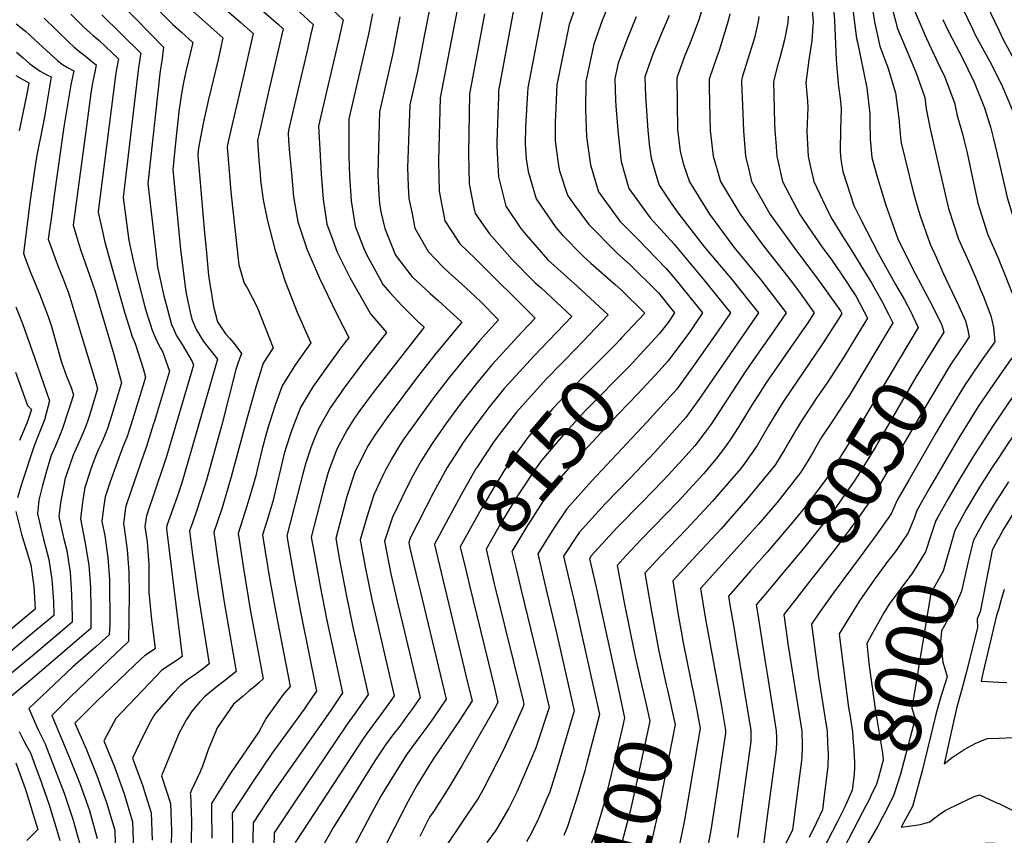
# Model space of a CAD drawing. Units: inches. Extents: x 2498347 to 2503506, y 1480834 to 1486157.
# Drawn here: x 2499504 to 2500003, y 1483136 to 1483549 of the extents above; entities that cross this region are included whole.
import ezdxf
from ezdxf.enums import TextEntityAlignment as Align

# ---------------------------------------------------------------- set-up
doc = ezdxf.new("R2010")
doc.units = ezdxf.units.IN
doc.header["$MEASUREMENT"] = 0
doc.layers.add('tile_2729_31_contour_10ft', color=65, linetype='Continuous')
doc.styles.add('Arial', font='arial.ttf')

msp = doc.modelspace()

# ---------------------------------------------------------------- linework, layer by layer
at = {"layer": 'tile_2729_31_contour_10ft'}
for points, elevation in [([(2499969.07, 1483775.37), (2499972.03, 1483725.57), (2499972.43, 1483718.04), (2499973.34, 1483700.8), (2499973.65, 1483694.76), (2499972.85, 1483685.62), (2499972, 1483670.46), (2499973.7, 1483662.01), (2499975.84, 1483646.06), (2499975.5, 1483643.05), (2499974.54, 1483623.24), (2499975.29, 1483603.2), (2499978.7, 1483591.1), (2499982.39, 1483581.26), (2499983.46, 1483578.69), (2500000, 1483544.01)], 7990), ([(2499949.57, 1483774.79), (2499952.78, 1483704.49), (2499952.15, 1483695.79), (2499951.55, 1483689.02), (2499950.52, 1483680.46), (2499950.07, 1483673.65), (2499950.37, 1483665.46), (2499953.53, 1483652.5), (2499956.32, 1483644.3), (2499959.79, 1483629.71), (2499959.65, 1483625.15), (2499961.45, 1483613.75), (2499961.81, 1483604.93), (2499965.67, 1483592.77), (2499970.5, 1483580.48), (2499973.91, 1483572.21), (2499980.24, 1483558.38), (2499981.92, 1483554.83), (2499986.73, 1483544.71), (2499988.16, 1483541.71), (2499995.38, 1483528.43), (2500000, 1483519.2)], 8000), ([(2499756.72, 1483567.24), (2499746.81, 1483513.28), (2499746.65, 1483510.41), (2499745.89, 1483487.55), (2499745.8, 1483484.88), (2499746.68, 1483469.68), (2499750.39, 1483454.88), (2499758.09, 1483443.58), (2499760.6, 1483440.56), (2499771.79, 1483427.61), (2499786.6, 1483414.27), (2499802.3, 1483399.84), (2499786.4, 1483383.13), (2499770.88, 1483367.27), (2499755.84, 1483350.48), (2499748.2, 1483340.7), (2499744.52, 1483335.73), (2499735.79, 1483322.54), (2499735.5, 1483322.04)], 8170), ([(2499598.47, 1483563.34), (2499616.2, 1483547.85), (2499622.44, 1483542.39), (2499617.19, 1483519.43), (2499612.15, 1483497.69), (2499609.75, 1483486.75), (2499609.34, 1483484.78), (2499610.12, 1483474.64), (2499611.27, 1483462.2), (2499615.25, 1483425.08), (2499618, 1483415.9), (2499619.52, 1483413.4), (2499624.52, 1483403.72), (2499632.65, 1483383.08), (2499627.52, 1483375.26), (2499624.06, 1483363.88), (2499619.64, 1483348.35), (2499611.43, 1483317.77), (2499606.76, 1483302.11), (2499604.45, 1483295.06), (2499602.57, 1483289.73), (2499604.77, 1483274.22), (2499607.85, 1483254.29), (2499613.87, 1483219.15), (2499608.68, 1483214.85), (2499604.45, 1483211.62), (2499597.91, 1483206.36), (2499595.45, 1483203.81), (2499591.55, 1483199.18), (2499588.8, 1483194.75), (2499585.09, 1483188.03), (2499576.01, 1483166.24), (2499580.62, 1483152.21), (2499581.16, 1483138.41), (2499580.74, 1483124.16)], 8260), ([(2499653.75, 1483562.86), (2499668.12, 1483549.23), (2499665.88, 1483539.39), (2499665.07, 1483535.86), (2499656.43, 1483499.13), (2499656.07, 1483497.58), (2499655.59, 1483495.46), (2499656.18, 1483483.77), (2499656.87, 1483471.14), (2499657.91, 1483458.48), (2499659.78, 1483445.76), (2499662.11, 1483439.45), (2499665.09, 1483431.52), (2499671.45, 1483418.69), (2499681.84, 1483400.36), (2499689.96, 1483390.89), (2499677.87, 1483375.24), (2499675.47, 1483372.15), (2499668.51, 1483362.88), (2499666.99, 1483360.66), (2499661.68, 1483352.82), (2499657.62, 1483345.84), (2499655.51, 1483341.99), (2499653.28, 1483336.48), (2499651.54, 1483331.91), (2499649.22, 1483324.86), (2499647.67, 1483319.19), (2499639.6, 1483287.79), (2499640.55, 1483281.99), (2499643.48, 1483265.48), (2499646.61, 1483248.53), (2499654.55, 1483209.17), (2499652.58, 1483206.2), (2499648.25, 1483200), (2499632, 1483177.57), (2499621.76, 1483162.56), (2499619.58, 1483159.23), (2499611.93, 1483147.36), (2499612.05, 1483139.95), (2499611.98, 1483131.5)], 8230), ([(2499727.35, 1483562.18), (2499724.82, 1483549.07), (2499717.26, 1483509.71), (2499716.41, 1483478.05), (2499716.54, 1483469.58), (2499716.69, 1483462.41), (2499719.51, 1483447.39), (2499725.96, 1483437.56), (2499727.21, 1483435.81), (2499735.06, 1483428.1), (2499765.3, 1483398.14), (2499758.55, 1483390.99), (2499743.35, 1483374.49), (2499735.57, 1483364.98), (2499727.9, 1483355.24), (2499720.42, 1483345.14), (2499713.17, 1483334.69), (2499707.65, 1483325.9), (2499705.36, 1483321.94), (2499702.51, 1483316.72), (2499697.7, 1483307.14), (2499693.05, 1483297.38), (2499688.98, 1483285.19), (2499692.23, 1483268.64), (2499695.66, 1483253.9), (2499699.12, 1483239.18), (2499707.06, 1483205.91), (2499703.32, 1483200.59), (2499700.37, 1483196.43), (2499696.76, 1483191.48), (2499693.2, 1483186.99), (2499689.54, 1483181.97), (2499687.46, 1483178.95), (2499684.1, 1483173.77), (2499663.14, 1483140.27), (2499656.05, 1483127.67)], 8190), ([(2499555.48, 1483557.57), (2499577.05, 1483535.48), (2499576.45, 1483529.72), (2499575.99, 1483526.43), (2499575.47, 1483523.34), (2499569.2, 1483466.42), (2499573.71, 1483427.11), (2499574.09, 1483424.01), (2499577.33, 1483409.42), (2499579.05, 1483402.54), (2499580.27, 1483397.96), (2499581.23, 1483394.83), (2499582.29, 1483392.37), (2499583.57, 1483389.55), (2499586.48, 1483384.76), (2499591.59, 1483376.14), (2499592.32, 1483374.3), (2499578.53, 1483328.05), (2499577.27, 1483323.97), (2499568.48, 1483297.93), (2499567.7, 1483292.61), (2499568.79, 1483284.69), (2499569.66, 1483273.55), (2499569.71, 1483263.19), (2499569.64, 1483259.26), (2499570.89, 1483246.95), (2499572.95, 1483230.56), (2499567.43, 1483227.09), (2499565.99, 1483225.71), (2499543.38, 1483204.01), (2499532.35, 1483193.18), (2499532.21, 1483192.94), (2499537.95, 1483179.98), (2499543.32, 1483166.5), (2499548.17, 1483152.78), (2499552.37, 1483138.74), (2499552.8, 1483124.89)], 8290), ([(2499585.93, 1483559.03), (2499607.21, 1483540.1), (2499604.75, 1483529.19), (2499599.73, 1483508.29), (2499597.32, 1483497.53), (2499595.11, 1483486.21), (2499594.67, 1483483.07), (2499594.41, 1483480.6), (2499597.88, 1483441.33), (2499598.62, 1483433.14), (2499599.95, 1483419.66), (2499602.44, 1483404.07), (2499604.47, 1483396.32), (2499608.55, 1483390.23), (2499610.52, 1483388.01), (2499612.84, 1483385.32), (2499616.66, 1483380.3), (2499615.79, 1483378.08), (2499614.51, 1483374.67), (2499613.69, 1483372.08), (2499606.71, 1483344.11), (2499598.64, 1483315.61), (2499594.19, 1483301.41), (2499591.76, 1483294.43), (2499590.22, 1483290.38), (2499591.8, 1483278.25), (2499594.7, 1483258.03), (2499600.23, 1483222.96), (2499597.49, 1483220.73), (2499593.53, 1483217.81), (2499589.47, 1483214.98), (2499585.62, 1483211.97), (2499581.88, 1483207.91), (2499572.57, 1483197.26), (2499570.57, 1483193.76), (2499566.57, 1483186.15), (2499561.41, 1483175.14), (2499566.49, 1483161.51), (2499570.86, 1483147.56), (2499571.28, 1483133.7)], 8270), ([(2499622.91, 1483557.71), (2499635.27, 1483546.82), (2499637.67, 1483544.67), (2499630.16, 1483512.14), (2499627.21, 1483499.34), (2499625.2, 1483490.36), (2499624.76, 1483488.34), (2499625.45, 1483478.18), (2499626.02, 1483471.06), (2499626.28, 1483468.05), (2499626.6, 1483465.51), (2499627.63, 1483458.04), (2499629.51, 1483448.08), (2499633.68, 1483432.33), (2499638.72, 1483416.65), (2499644.75, 1483401.1), (2499650, 1483389.41), (2499651.75, 1483385.68), (2499643.68, 1483374.22), (2499637.1, 1483363.87), (2499633.78, 1483354.47), (2499630.56, 1483344.5), (2499629.32, 1483340.07), (2499627.05, 1483331.86), (2499624.37, 1483320.59), (2499623.79, 1483318.21), (2499621.84, 1483311.34), (2499619.33, 1483302.82), (2499614.91, 1483289.08), (2499617.79, 1483270.27), (2499621.02, 1483250.59), (2499627.51, 1483215.35), (2499625.42, 1483213.42), (2499622.65, 1483210.96), (2499620.68, 1483209.47), (2499617.39, 1483206.68), (2499612.5, 1483202.51), (2499604.34, 1483190.62), (2499601.69, 1483184.28), (2499599.74, 1483179.43), (2499596.82, 1483171.16), (2499595.63, 1483168.34), (2499591.32, 1483158.91), (2499590.61, 1483157.34), (2499590.72, 1483157.02), (2499591.27, 1483143.31), (2499591.3, 1483141.13), (2499590.93, 1483129.15)], 8250), ([(2499712.57, 1483558.89), (2499709.11, 1483540.98), (2499705.51, 1483522.47), (2499704.84, 1483519.5), (2499701.84, 1483506.15), (2499700.69, 1483474.35), (2499700.99, 1483465.03), (2499701.38, 1483458.74), (2499702.79, 1483451.75), (2499704.41, 1483443.73), (2499709.69, 1483434.19), (2499711.18, 1483431.92), (2499718.47, 1483424.16), (2499721.72, 1483421.03), (2499728.05, 1483415.54), (2499737.48, 1483406.67), (2499746.79, 1483397.28), (2499737.03, 1483386.65), (2499729.2, 1483377.23), (2499721.3, 1483367.43), (2499713.26, 1483357.02), (2499707.2, 1483348.72), (2499698.85, 1483336.92), (2499696.95, 1483334.15), (2499693.18, 1483327.81), (2499689.71, 1483321.42), (2499688.18, 1483318.45), (2499683.57, 1483308.64), (2499680.03, 1483297.28), (2499676.63, 1483285.84), (2499679.24, 1483272.1), (2499682.52, 1483255.59), (2499693.93, 1483206.72), (2499692.5, 1483204.7), (2499687.15, 1483197.26), (2499683.25, 1483192.13), (2499678.74, 1483185.76), (2499643.76, 1483132.52)], 8200), ([(2499769.71, 1483556.96), (2499761.5, 1483514.84), (2499761.07, 1483506.68), (2499760.47, 1483494.89), (2499760.21, 1483486.42), (2499760.74, 1483478.85), (2499761.68, 1483472.43), (2499765.76, 1483458.61), (2499766.15, 1483458.03), (2499775.72, 1483444.07), (2499778.89, 1483440.34), (2499789.64, 1483429.56), (2499793.54, 1483426.06), (2499805.79, 1483415.15), (2499808.63, 1483412.56), (2499820.8, 1483400.69), (2499808.91, 1483387.93)], 8160), ([(2499786.71, 1483558.89), (2499782.44, 1483546.88), (2499776.2, 1483516.41), (2499775.36, 1483497.28), (2499775.37, 1483488.03), (2499776.9, 1483476.44), (2499777.64, 1483472.74), (2499781.65, 1483460.45), (2499784.73, 1483456.05), (2499792.4, 1483445.55), (2499806.81, 1483431.06), (2499813.24, 1483425.27), (2499827.8, 1483410.87), (2499835.87, 1483400.87), (2499832.61, 1483395.96), (2499828.12, 1483390.16), (2499818.44, 1483379.74)], 8150), ([(2499905.08, 1483559.85), (2499906.01, 1483548.33), (2499905.32, 1483538.55), (2499903.86, 1483528.91), (2499902.33, 1483517.41), (2499903.16, 1483508.06), (2499903.31, 1483504.92), (2499902.84, 1483492.63), (2499903.58, 1483479.99), (2499904.68, 1483474.56), (2499906.39, 1483467.28), (2499913.81, 1483451.7), (2499915.48, 1483448.52), (2499920.92, 1483439.66), (2499924.86, 1483433.61), (2499935.63, 1483416.01), (2499940.75, 1483406.65), (2499944.15, 1483400.14), (2499946.4, 1483395.72), (2499924.45, 1483359.1), (2499922.32, 1483355.83), (2499917.02, 1483347.71), (2499909.81, 1483336.9), (2499905.66, 1483329.69), (2499903.15, 1483325.53), (2499899.77, 1483320.14), (2499892.63, 1483310.78), (2499887.62, 1483304.64), (2499878.34, 1483293.8), (2499849.09, 1483261.15), (2499851.58, 1483245.62), (2499859.42, 1483202.51), (2499861.69, 1483189.38), (2499861.67, 1483187.81), (2499856.77, 1483155.17), (2499854.28, 1483138.68), (2499851.28, 1483122.33)], 8070), ([(2499915.97, 1483559.56), (2499916.8, 1483548.86), (2499917.79, 1483528.93), (2499918.64, 1483516.81), (2499919.92, 1483508.07), (2499920.32, 1483504.13), (2499919.91, 1483493.77), (2499919.7, 1483482.69), (2499920.1, 1483478.5), (2499921.15, 1483472.43), (2499924.95, 1483460.41), (2499926.72, 1483455.16), (2499930.25, 1483448.02), (2499939.21, 1483430.67), (2499947.8, 1483415.25), (2499952.28, 1483407.43), (2499955.46, 1483401.29)], 8060), ([(2499935.35, 1483559.05), (2499937.16, 1483548.32), (2499939.88, 1483535.9), (2499943.88, 1483525.05), (2499947.76, 1483512.33), (2499949.44, 1483499.22), (2499950.33, 1483489.65), (2499950.65, 1483486.89), (2499956.72, 1483462.11), (2499958.48, 1483455.46), (2499960.24, 1483449.96), (2499965.39, 1483435.53), (2499968.45, 1483428.63), (2499971.76, 1483421.27), (2499979.73, 1483404.49), (2499983.16, 1483396.82), (2499984.29, 1483392.95), (2499985.11, 1483388.59), (2499982.46, 1483384.75)], 8040), ([(2499945.06, 1483558.79), (2499947.93, 1483548.03), (2499948.58, 1483545.18), (2499952.58, 1483535.65), (2499958.02, 1483522.67), (2499962.55, 1483509.84), (2499963.34, 1483504.09), (2499965.27, 1483494.05), (2499970.71, 1483470.46), (2499974.65, 1483453.66), (2499979.66, 1483438.2), (2499983.97, 1483428.51), (2499988.29, 1483418.83), (2499991.02, 1483412.21), (2499992.25, 1483409.08), (2499996.03, 1483399.28), (2499996.59, 1483397.12), (2499997.35, 1483393.43), (2499997.78, 1483389.8), (2499998.02, 1483386.21), (2499991.93, 1483377.6), (2499987.31, 1483370.81), (2499985.9, 1483368.73)], 8030), ([(2499530.13, 1483552.2), (2499536.6, 1483545.69), (2499539.93, 1483542.71), (2499541.52, 1483541.39), (2499544.28, 1483538.99), (2499554.34, 1483529.42), (2499553.58, 1483525.91), (2499553.16, 1483523.23), (2499552.83, 1483521.14), (2499548.37, 1483486.58), (2499543.99, 1483452.24), (2499544.04, 1483451.83), (2499546.47, 1483440.44), (2499547.22, 1483437.29), (2499549.5, 1483428.75), (2499557.47, 1483400.69), (2499560.36, 1483391.47), (2499561.08, 1483389.23), (2499562.72, 1483385.3), (2499564.09, 1483381.06), (2499565.44, 1483376.84), (2499566.73, 1483372.63), (2499567.98, 1483368.31), (2499567.24, 1483365.83), (2499562.09, 1483348.77), (2499560.55, 1483343.87), (2499558.57, 1483337.68), (2499557.09, 1483334.07), (2499555.09, 1483329.16), (2499550.13, 1483315.24), (2499547.5, 1483307.67), (2499546.69, 1483302.08), (2499545.9, 1483295.15), (2499547.33, 1483287.97), (2499548.99, 1483276.89), (2499549.7, 1483265.69), (2499549.86, 1483242.78), (2499549.64, 1483237.66), (2499542.83, 1483231.66), (2499539.07, 1483228.4), (2499531.14, 1483221.43), (2499515.49, 1483206.67), (2499508.93, 1483200.45), (2499510.62, 1483196.44), (2499513.71, 1483189.59), (2499515.96, 1483184.82), (2499516.98, 1483182.87), (2499521.97, 1483170.22), (2499526.74, 1483157.42), (2499530.51, 1483146.31), (2499531.11, 1483144.35), (2499535.02, 1483130.46)], 8310), ([(2499545.81, 1483551.84), (2499565.69, 1483532.45), (2499565.35, 1483530.83), (2499564.91, 1483528.15), (2499564.48, 1483525.03), (2499556.59, 1483459.33), (2499559.47, 1483437.54), (2499561.74, 1483427.28), (2499562.75, 1483422.92), (2499567.71, 1483403.9), (2499568.97, 1483399.31), (2499570.45, 1483394.7), (2499571.3, 1483392.07), (2499573.6, 1483386.78), (2499575.57, 1483382.96), (2499576.7, 1483380.86), (2499578.3, 1483376.46), (2499580.15, 1483371.3), (2499573.51, 1483349.28), (2499572.67, 1483346.49), (2499571.92, 1483344.07), (2499568.49, 1483333.08), (2499567.06, 1483329.37), (2499560.6, 1483310.38), (2499558.02, 1483302.79), (2499557.74, 1483300.8), (2499556.8, 1483293.88), (2499557.21, 1483291.86), (2499558.76, 1483280.74), (2499559.53, 1483269.56), (2499559.76, 1483258.16), (2499559.31, 1483234.37), (2499549.55, 1483224.96), (2499529.96, 1483206.23), (2499520.54, 1483196.75), (2499529.55, 1483175.44), (2499534.7, 1483162.39), (2499539.57, 1483148.67), (2499542.19, 1483139.41), (2499543.56, 1483134.54)], 8300), ([(2499573.47, 1483555.1), (2499581.78, 1483546.92), (2499586.01, 1483543.12), (2499591.98, 1483537.82), (2499590.97, 1483533.53), (2499588.32, 1483523.1), (2499587.2, 1483517.56), (2499586.21, 1483511.87), (2499584.87, 1483502.77), (2499583.53, 1483490.1), (2499581.81, 1483473.51), (2499585.75, 1483432.89), (2499588.01, 1483414.23), (2499588.54, 1483410.63), (2499590.65, 1483401.15), (2499591.48, 1483397.68), (2499593.69, 1483392.37), (2499597.35, 1483386.34), (2499600.61, 1483382.31), (2499604.49, 1483377.3), (2499590.98, 1483330.42), (2499586.37, 1483314.72), (2499584.05, 1483307.67), (2499581.85, 1483301.54), (2499578.86, 1483293.12), (2499578.6, 1483291.34), (2499578.97, 1483288.7), (2499586.59, 1483226.76), (2499584.59, 1483225.25), (2499580.6, 1483222.69), (2499576.31, 1483219.71), (2499573.42, 1483216.76), (2499563.11, 1483206.01), (2499552.95, 1483195.27), (2499546.81, 1483184.04), (2499552.25, 1483170.76), (2499557.19, 1483157.08), (2499561.37, 1483143.03), (2499561.82, 1483129.19)], 8280), ([(2499644.22, 1483554.89), (2499652.9, 1483546.95), (2499651.58, 1483541.24), (2499649.81, 1483533.58), (2499645.3, 1483514.37), (2499640.64, 1483493.97), (2499640.17, 1483491.9), (2499640.42, 1483488.18), (2499640.89, 1483481.74), (2499641.83, 1483471.64), (2499642.99, 1483459.63), (2499645.16, 1483446.88), (2499645.98, 1483444.42), (2499649.87, 1483432.69), (2499654.56, 1483421.89), (2499656.17, 1483418.38), (2499664.72, 1483400.55), (2499670.86, 1483388.29), (2499666.83, 1483383.04), (2499659.73, 1483373.22), (2499652.79, 1483363.39), (2499649.66, 1483358.3), (2499646.39, 1483352.83), (2499642.84, 1483343.7), (2499641.77, 1483340.54), (2499639.05, 1483332.25), (2499638.08, 1483328.8), (2499635.66, 1483318.8), (2499635.18, 1483316.77), (2499632.39, 1483305.18), (2499629.78, 1483296.36), (2499627.26, 1483288.43), (2499627.62, 1483286.07), (2499630.84, 1483266.37), (2499633.78, 1483249.89), (2499641.15, 1483211.55), (2499637.65, 1483207.47), (2499629.06, 1483195.49), (2499625.32, 1483188.58), (2499611.03, 1483167.56), (2499605.27, 1483158.56), (2499601.32, 1483152.3), (2499601.47, 1483148.53), (2499601.57, 1483134.59)], 8240), ([(2499683, 1483552.31), (2499680.96, 1483542.01), (2499671.01, 1483499.03), (2499670.98, 1483480.18), (2499671.25, 1483470.03), (2499672.08, 1483457.53), (2499674.23, 1483444.65), (2499678.17, 1483434.3), (2499679.81, 1483430.39), (2499686.24, 1483418.71), (2499688.21, 1483415.17), (2499691.76, 1483411.2), (2499697.79, 1483404.56), (2499705.94, 1483396.36), (2499709.07, 1483393.49), (2499683.22, 1483360.47), (2499676.46, 1483351.39), (2499673.72, 1483347.29), (2499670.16, 1483341.6), (2499665.56, 1483333.11), (2499664.62, 1483331.17), (2499660.95, 1483321.52), (2499660.24, 1483319.35), (2499657.73, 1483310.07), (2499651.94, 1483287.14), (2499653.34, 1483279.16), (2499656.42, 1483262.37), (2499659.62, 1483245.74), (2499667.67, 1483208.36), (2499661.58, 1483199.16), (2499632.48, 1483157.56), (2499622.54, 1483142.41), (2499621.92, 1483117.02)], 8220), ([(2499739.59, 1483552.35), (2499736.88, 1483537.69), (2499732.11, 1483511.71), (2499731.52, 1483481.72), (2499731.87, 1483466.09), (2499734.29, 1483453.97), (2499734.9, 1483451.12), (2499742.2, 1483440.89), (2499753.71, 1483427.91), (2499765.34, 1483416.06), (2499768.26, 1483413.43), (2499783.8, 1483398.99), (2499768.55, 1483382.86), (2499764.78, 1483379.01), (2499753.43, 1483366.74), (2499749.61, 1483362.48), (2499741.86, 1483352.89), (2499740.33, 1483350.91), (2499734.33, 1483342.88), (2499728.87, 1483335.21), (2499724.38, 1483328.16), (2499720.78, 1483322.45), (2499713.76, 1483309.72), (2499702.05, 1483286.69), (2499701.32, 1483284.54), (2499701.9, 1483281.62), (2499703.88, 1483273.21), (2499705.89, 1483264.71), (2499707.03, 1483260.01), (2499720.18, 1483205.09), (2499717.09, 1483200.45), (2499713.78, 1483195.6), (2499710.36, 1483190.99), (2499706.87, 1483186.14), (2499700.05, 1483176.68), (2499689.52, 1483159.86), (2499687.12, 1483155.98), (2499681.94, 1483146.32), (2499678.72, 1483140.27), (2499670.47, 1483124.66)], 8180), ([(2499833.13, 1483551.52), (2499829.57, 1483543.12), (2499824.93, 1483531.78), (2499820.8, 1483520.42), (2499821.22, 1483510.56), (2499822.29, 1483493.12), (2499823.23, 1483484.94), (2499823.98, 1483479.19), (2499827.4, 1483467.56), (2499828.07, 1483465.53), (2499833.72, 1483457.13), (2499838.21, 1483450.56), (2499851.07, 1483434.13), (2499865.05, 1483417.49), (2499873.57, 1483406.88), (2499878.32, 1483400.84), (2499849.73, 1483359.05), (2499848.24, 1483356.99), (2499841.54, 1483347.82), (2499825.85, 1483330.18), (2499813.41, 1483317), (2499800.8, 1483304.06), (2499787.58, 1483289.47), (2499779.72, 1483277.46), (2499783.74, 1483260.38), (2499784.73, 1483256.21), (2499787.39, 1483244.3), (2499797.83, 1483197.38), (2499791.47, 1483172.77), (2499790.39, 1483168.81), (2499786.23, 1483154.59), (2499781.44, 1483140.06), (2499779.77, 1483135.98)], 8120), ([(2499801.89, 1483555.47), (2499799.29, 1483548.93), (2499794.96, 1483536.97), (2499790.9, 1483517.98), (2499790.86, 1483503.83), (2499791.27, 1483489.93), (2499793.31, 1483475.84), (2499797.29, 1483462.16), (2499808.24, 1483447.29), (2499817.24, 1483438.22), (2499831.65, 1483423.35), (2499836.58, 1483417.5), (2499850.02, 1483400.86), (2499843.91, 1483391.76), (2499840.78, 1483387.27), (2499832.5, 1483376.34), (2499828.05, 1483371.49)], 8140), ([(2499849.46, 1483553.61), (2499847.98, 1483548.76), (2499843.36, 1483536.69), (2499841.16, 1483531.18), (2499837.11, 1483519.82), (2499837.19, 1483506.79), (2499837.36, 1483493.75), (2499838.67, 1483482.54), (2499840.47, 1483475.95), (2499843.36, 1483467.2), (2499853.56, 1483450.76), (2499860.66, 1483441.23), (2499865.96, 1483434.12), (2499879.52, 1483417.48), (2499892.47, 1483400.83), (2499886.21, 1483391.73), (2499879.65, 1483382.63), (2499871.95, 1483371.46), (2499858.5, 1483350.6), (2499854.36, 1483344.45), (2499851.42, 1483340.39), (2499846.09, 1483333.47), (2499841.78, 1483328.61), (2499832.68, 1483318.53), (2499829.81, 1483315.5), (2499819.59, 1483305.1), (2499806.47, 1483291.73), (2499793.72, 1483277.64), (2499792.82, 1483276.26), (2499795.98, 1483262.45), (2499806.95, 1483212.3)], 8110), ([(2499863.89, 1483552.28), (2499862.94, 1483548.79), (2499860.85, 1483541.5), (2499858.4, 1483533.66), (2499857.26, 1483530.59), (2499853.41, 1483519.22), (2499853.45, 1483514.74), (2499853.85, 1483493.14), (2499855.36, 1483480.21), (2499857.74, 1483472.08), (2499859.22, 1483467.37), (2499869.03, 1483450.75), (2499880.22, 1483435.69), (2499894.4, 1483417.47), (2499898.63, 1483411.97), (2499906.62, 1483400.83), (2499903.31, 1483395.78), (2499900.53, 1483391.72), (2499882.07, 1483365.16), (2499878.33, 1483359.35), (2499875.25, 1483354.44), (2499868.42, 1483343.24), (2499863.72, 1483336.05), (2499861.23, 1483332.4), (2499856.85, 1483326.65), (2499850.58, 1483319.32), (2499837.63, 1483305.18), (2499818.89, 1483286.05), (2499811.41, 1483277.87), (2499806.79, 1483272.74), (2499810.33, 1483254.02), (2499815.58, 1483228.31), (2499819.19, 1483212.47)], 8100), ([(2499893.42, 1483551.11), (2499893.27, 1483547.74), (2499891.57, 1483539.06), (2499889.15, 1483529.96), (2499888.02, 1483526.03), (2499886.03, 1483518.02), (2499886.46, 1483496.92), (2499886.59, 1483492.97), (2499887.09, 1483487.28), (2499887.72, 1483480.14), (2499890.57, 1483467.31), (2499899.26, 1483450.68), (2499903.86, 1483443.83), (2499910.65, 1483434.05), (2499915.45, 1483427.54), (2499920.21, 1483420.6), (2499927.9, 1483409.08), (2499933.49, 1483398.1), (2499930.38, 1483392.95), (2499921.74, 1483378.73), (2499913.41, 1483365.86), (2499907.65, 1483357.42), (2499905, 1483353.48), (2499900.43, 1483346.62), (2499897.32, 1483341.4), (2499893.78, 1483335.23), (2499891.77, 1483331.8), (2499886.92, 1483324.06), (2499885.7, 1483322.27), (2499873.06, 1483306.85), (2499859.42, 1483291.46), (2499847.16, 1483278.3), (2499834.99, 1483265.01), (2499837.94, 1483246.79), (2499839.15, 1483239.48), (2499840.23, 1483233.71), (2499845.89, 1483205.47)], 8080), ([(2499926.21, 1483554.55), (2499928.01, 1483539.85), (2499928.45, 1483537.87), (2499933.29, 1483514.77), (2499934.8, 1483501.69), (2499934.76, 1483497.25), (2499934.86, 1483488.85), (2499935.72, 1483479.57), (2499938.08, 1483470.82), (2499942.83, 1483455.3), (2499947.02, 1483443.47), (2499949.01, 1483438.39), (2499956.23, 1483423.59), (2499963.68, 1483409.52), (2499966.57, 1483404.19), (2499971.13, 1483394.52), (2499972.19, 1483391.04)], 8050), ([(2499957.14, 1483554.31), (2499963.22, 1483540.22), (2499969.68, 1483526.52), (2499972.74, 1483520.19), (2499977.68, 1483507.29), (2499979.02, 1483500.8), (2499981.77, 1483490.85), (2499982.56, 1483487.94), (2499983.96, 1483481.93), (2499986.04, 1483472.19), (2499989.51, 1483456.44), (2499994.27, 1483440.92), (2499995.96, 1483436.99), (2500000, 1483427.78)], 8020), ([(2499502.57, 1483547.26), (2499504.86, 1483545.43), (2499507.14, 1483543.57), (2499515.98, 1483535.48), (2499521.68, 1483530.18), (2499523.38, 1483528.72), (2499525.91, 1483526.68), (2499528.74, 1483524.88), (2499531.62, 1483523.35), (2499530.25, 1483516.3), (2499526.57, 1483495.04), (2499521.74, 1483460.26), (2499520.48, 1483451.01), (2499518.77, 1483438.07), (2499522.01, 1483428.77), (2499523.94, 1483423.86), (2499525.62, 1483419.68), (2499529.01, 1483410.95), (2499538.83, 1483378.75), (2499542.95, 1483364.87), (2499543.64, 1483362.31), (2499539.42, 1483348.37), (2499538.92, 1483346.8), (2499537.79, 1483343.47), (2499536.15, 1483339.3), (2499535.1, 1483337.01), (2499533.54, 1483333.65), (2499531.42, 1483328.74), (2499527.99, 1483318.94), (2499527.38, 1483317.01), (2499524.88, 1483304.62), (2499524.11, 1483297.68), (2499526.6, 1483286.2), (2499528.19, 1483280.44), (2499529.07, 1483274.73), (2499529.89, 1483269.37), (2499530.56, 1483258.15), (2499530.91, 1483246.8), (2499530.89, 1483244.17), (2499527.33, 1483241.11), (2499511.79, 1483227.97), (2499496.25, 1483215.11)], 8330), ([(2499516.63, 1483550.11), (2499529.16, 1483537.96), (2499531.69, 1483535.63), (2499534.76, 1483533.07), (2499536.74, 1483531.47), (2499538.5, 1483530.1), (2499540.65, 1483528.39), (2499542.33, 1483526.95), (2499542.79, 1483526.56), (2499542.9, 1483526.46), (2499542.98, 1483526.38), (2499542.8, 1483525.48), (2499541.51, 1483518.92), (2499541.21, 1483517.37), (2499540.37, 1483512.05), (2499537.73, 1483492.77), (2499531.38, 1483445.16), (2499534.21, 1483435.63), (2499535.44, 1483431.81), (2499540.68, 1483417.02), (2499542.6, 1483411.1), (2499551.64, 1483380.83), (2499555.81, 1483365.31), (2499550.75, 1483348.57), (2499548.75, 1483342.24), (2499547.44, 1483338.77), (2499545.73, 1483334.85), (2499544.25, 1483331.72), (2499543.01, 1483328.95), (2499540.83, 1483323.1), (2499539.79, 1483320.03), (2499537.34, 1483312.39), (2499536.87, 1483310.26), (2499536.07, 1483304.98), (2499535, 1483296.41), (2499537.32, 1483284.96), (2499539.25, 1483273.06), (2499540.06, 1483261.89), (2499540.33, 1483250.51), (2499540.27, 1483240.91), (2499527.31, 1483229.71), (2499511.77, 1483216.35), (2499499.36, 1483206.01)], 8320), ([(2499696.84, 1483550.75), (2499693.2, 1483532.27), (2499686.42, 1483502.59), (2499685.88, 1483484.52), (2499685.59, 1483470.86), (2499686.13, 1483460.63), (2499686.47, 1483456.29), (2499687.2, 1483451.98), (2499689.1, 1483443.51), (2499694.64, 1483430.11), (2499702.85, 1483419.19), (2499712.06, 1483410.59), (2499716.17, 1483407.06), (2499728.17, 1483396.1), (2499714.4, 1483379.38), (2499705.7, 1483368.41), (2499690.3, 1483347.84), (2499684.41, 1483339.41), (2499680.8, 1483333.62), (2499678.69, 1483329.74), (2499673.97, 1483320.06), (2499669.95, 1483307.8), (2499664.29, 1483286.49), (2499666.28, 1483275.61), (2499669.45, 1483258.96), (2499672.76, 1483242.47), (2499680.8, 1483207.54), (2499674.11, 1483198.07), (2499670.14, 1483192.48), (2499643.19, 1483152.57), (2499633.15, 1483137.46), (2499632.87, 1483122.63)], 8210), ([(2499816.37, 1483550.79), (2499811.66, 1483539.14), (2499807.29, 1483527.22), (2499805.59, 1483519.55), (2499805.99, 1483508.48), (2499806.2, 1483505.47), (2499807.34, 1483491.49), (2499808.87, 1483477.54), (2499811.09, 1483469.64), (2499812.74, 1483463.85), (2499823.45, 1483448.95), (2499835.47, 1483435.75), (2499850.72, 1483417.49), (2499864.17, 1483400.85), (2499857.91, 1483391.75), (2499845.15, 1483373.47), (2499836.99, 1483362.19), (2499821.82, 1483345.39), (2499793.98, 1483315.74), (2499781.31, 1483301.52), (2499775.13, 1483292.22), (2499769.31, 1483283.12), (2499766.63, 1483278.66), (2499771.27, 1483259.06), (2499776.14, 1483238.76), (2499785.06, 1483199.11), (2499784.11, 1483195.73), (2499776.62, 1483170.67), (2499772.67, 1483158.17), (2499771.39, 1483155.12), (2499767.01, 1483144.72), (2499763.44, 1483137.3), (2499760.84, 1483132.84)], 8130), ([(2499878.63, 1483550.91), (2499878.2, 1483548.38), (2499876.29, 1483540.07), (2499873, 1483529.32), (2499870.36, 1483520.77), (2499869.72, 1483518.62), (2499869.77, 1483517.41), (2499870.23, 1483505.83), (2499870.81, 1483493), (2499871.8, 1483480.17), (2499873.59, 1483472.67), (2499874.92, 1483467.34), (2499884.37, 1483450.71), (2499896.29, 1483434.08), (2499908.77, 1483417.45), (2499918.28, 1483404.24), (2499919.87, 1483401.88), (2499920.58, 1483400.47), (2499919.08, 1483398), (2499910.76, 1483385.04), (2499891.21, 1483356.17), (2499889.26, 1483353.06), (2499883.46, 1483343.5), (2499877.63, 1483333.69), (2499871.37, 1483324.45), (2499869.39, 1483322.03), (2499858.34, 1483309.08), (2499855.02, 1483305.33), (2499842.01, 1483291.34), (2499833.07, 1483282.17), (2499828.92, 1483277.64), (2499820.89, 1483268.87), (2499824.02, 1483250.6), (2499827.97, 1483229.39), (2499831.71, 1483212.37), (2499832.5, 1483208.98)], 8090), ([(2499971.8, 1483549.37), (2499974.33, 1483544.04), (2499978.41, 1483535.84), (2499981.15, 1483530.83), (2499987.59, 1483517.68), (2499992.83, 1483504.74), (2499995.99, 1483494.32), (2499997.39, 1483488.92), (2500000, 1483477.61)], 8010), ([(2500000, 1483544.01), (2500002.21, 1483539.34), (2500008.81, 1483527.1)], 7990), ([(2499502.63, 1483532.9), (2499506.07, 1483529.97), (2499509.35, 1483527.02), (2499512.9, 1483524.41), (2499514.58, 1483523.3), (2499517.95, 1483521.45), (2499520.26, 1483520.32), (2499516.76, 1483500.19), (2499515.66, 1483494.04), (2499513.09, 1483481.51), (2499512.43, 1483477.62), (2499509.66, 1483457.84), (2499506.16, 1483430.98), (2499506.9, 1483428.96), (2499509.62, 1483421.8), (2499514.39, 1483410.45), (2499518.66, 1483398.97), (2499520.41, 1483393.93), (2499523.56, 1483382.43), (2499525.53, 1483375.77), (2499528.03, 1483368.7), (2499530.29, 1483363.06), (2499531.47, 1483359.31), (2499529.78, 1483353.96), (2499528.68, 1483350.51), (2499525.96, 1483342.3), (2499524.46, 1483338.36), (2499522.38, 1483333.45), (2499520.18, 1483328.54), (2499518.06, 1483321.33), (2499515.59, 1483312.73), (2499514.01, 1483305.89), (2499513.21, 1483298.95), (2499516.26, 1483286.08), (2499518.97, 1483275.9), (2499520.52, 1483265.68), (2499521.35, 1483254.53), (2499521.52, 1483247.42), (2499511.81, 1483239.32), (2499470.97, 1483205.31)], 8340), ([(2499502.32, 1483521.02), (2499508.9, 1483517.29), (2499507.81, 1483511.72), (2499504.01, 1483492.95)], 8350), ([(2500000, 1483519.2), (2500001.97, 1483515.26), (2500006.59, 1483504.14), (2500007.35, 1483502.29), (2500008.78, 1483497.29), (2500012.5, 1483483.88), (2500018.51, 1483462.9), (2500023.82, 1483446.43), (2500025.17, 1483443.02), (2500029.33, 1483433.39), (2500038.01, 1483414.84), (2500044.22, 1483400.54), (2500045.37, 1483397.67), (2500046.3, 1483395.16), (2500046.87, 1483391.19), (2500046.93, 1483389.04), (2500046.68, 1483386.22), (2500044.3, 1483383.84), (2500041.48, 1483380.93), (2500031.38, 1483368.76), (2500011.22, 1483343.45), (2500007.05, 1483337.92), (2500004.18, 1483333.84), (2500000, 1483327.55)], 8000), ([(2500000, 1483477.61), (2500002.89, 1483465.13), (2500004.32, 1483459.2), (2500009.08, 1483443.68), (2500015.8, 1483427.03), (2500018.95, 1483419.91), (2500020.68, 1483416.37), (2500022.27, 1483413.08), (2500023.74, 1483410.04), (2500025.47, 1483406.03), (2500027.58, 1483400.93), (2500028.86, 1483397.77), (2500029.18, 1483396.96), (2500029.77, 1483394.16), (2500029.84, 1483391.12), (2500029.64, 1483385.63), (2500012.81, 1483365.37), (2500006.49, 1483357.34), (2500001.76, 1483350.52), (2500000, 1483347.94)], 8010), ([(2500000, 1483427.78), (2500000.06, 1483427.64), (2500002.58, 1483421.5), (2500011.55, 1483398.82), (2500012.48, 1483393.23), (2500012.6, 1483385.04), (2500005.93, 1483376.93), (2500003.88, 1483374.09), (2500000, 1483368.54)], 8020), ([(2499502.27, 1483403.88), (2499505.89, 1483394.85), (2499511.81, 1483378.15), (2499519.3, 1483356.31), (2499516.78, 1483346.69), (2499514.21, 1483339.92), (2499511.58, 1483333.43), (2499505.11, 1483313.95), (2499503.12, 1483307.16)], 8350), ([(2499955.46, 1483401.29), (2499956.44, 1483399.4), (2499959.3, 1483393.34), (2499927.16, 1483339.49), (2499913.61, 1483318.04), (2499911.13, 1483314.47), (2499902.02, 1483302.46), (2499897.19, 1483296.4), (2499882.84, 1483279.61), (2499875.89, 1483271.75), (2499874.4, 1483270.05)], 8060), ([(2499808.91, 1483387.93), (2499808.12, 1483387.08), (2499805.74, 1483384.58), (2499792.54, 1483371.33), (2499789.68, 1483368.41), (2499777.05, 1483355.41), (2499774.24, 1483352.28), (2499762.17, 1483338.32), (2499760.57, 1483336.26), (2499751.15, 1483323.11), (2499749.66, 1483320.92), (2499742.66, 1483309.54), (2499738.07, 1483301.74), (2499734.86, 1483295.92), (2499727.35, 1483282.26), (2499730.27, 1483269.99)], 8160), ([(2499972.19, 1483391.04), (2499972.21, 1483390.97), (2499958.04, 1483368.18), (2499938.76, 1483334.88), (2499937.72, 1483333.15), (2499929.82, 1483320.25), (2499927.12, 1483315.99), (2499917.94, 1483302.78), (2499915.7, 1483299.6), (2499901.25, 1483281.37), (2499890.39, 1483268.64), (2499885.75, 1483263.1)], 8050), ([(2499982.46, 1483384.75), (2499979.97, 1483381.13), (2499975.39, 1483374.29), (2499965.41, 1483357.62), (2499938.29, 1483311.37), (2499936.93, 1483308.39), (2499928.18, 1483295.99), (2499918.1, 1483282.21), (2499903.66, 1483263.99), (2499897.41, 1483255.95)], 8040), ([(2499818.44, 1483379.74), (2499812.84, 1483373.7), (2499790.86, 1483351.27), (2499782.02, 1483341.63), (2499776.34, 1483335.05), (2499768.57, 1483326.01), (2499765.52, 1483321.79), (2499756.29, 1483308.17), (2499748.23, 1483294.69), (2499744.79, 1483288.83), (2499740.44, 1483281.06), (2499744.61, 1483263.57)], 8150), ([(2499502.14, 1483370.69), (2499508.3, 1483353.92), (2499510.24, 1483351.87), (2499509.63, 1483349.75), (2499508.15, 1483345.71), (2499507.09, 1483342.86), (2499504.23, 1483336.22)], 8360), ([(2499828.05, 1483371.49), (2499817.27, 1483359.74), (2499807.42, 1483349.64), (2499787.53, 1483328.15), (2499774.96, 1483313.72), (2499770.33, 1483307.01), (2499762.87, 1483295.51), (2499761.65, 1483293.46), (2499753.54, 1483279.86), (2499754.63, 1483275.24)], 8140), ([(2500000, 1483368.54), (2499999.2, 1483367.39), (2499989.96, 1483353.82), (2499979.83, 1483337.57), (2499964.48, 1483311.18), (2499958.5, 1483300.71), (2499958.32, 1483300.19)], 8020), ([(2499985.9, 1483368.73), (2499982.72, 1483363.99), (2499972.7, 1483347.6), (2499968.38, 1483340.12)], 8030), ([(2500000, 1483347.94), (2499997.13, 1483343.74), (2499986.87, 1483327.7), (2499980.12, 1483316.55), (2499974.11, 1483306.1), (2499969.21, 1483297.34)], 8010), ([(2499968.38, 1483340.12), (2499954.66, 1483316.36), (2499948.68, 1483305.89), (2499945.51, 1483298.96), (2499938.37, 1483288.71), (2499929.88, 1483277.28)], 8030), ([(2500000, 1483327.55), (2499996.13, 1483321.73), (2499990.37, 1483312.48), (2499983.57, 1483301.11), (2499979.92, 1483294.55)], 8000), ([(2499735.5, 1483322.04), (2499728.6, 1483310.21), (2499720.19, 1483294.68), (2499714.36, 1483283.65)], 8170), ([(2500004.96, 1483315.14), (2500000, 1483307.64)], 7990), ([(2500000, 1483307.64), (2499999.23, 1483306.48), (2499993.01, 1483296.14), (2499990.58, 1483291.76)], 7990), ([(2499502.31, 1483300.22), (2499505.14, 1483288.7), (2499508.68, 1483277.1), (2499509.86, 1483273.22), (2499510.99, 1483265.64), (2499511.46, 1483262.12), (2499512.15, 1483250.67), (2499480.67, 1483224.75)], 8350), ([(2499969.21, 1483297.34), (2499968.23, 1483295.58), (2499965.69, 1483288), (2499962.94, 1483279.8), (2499956.29, 1483269.02), (2499948.85, 1483259.1), (2499944.57, 1483253.24), (2499941.81, 1483248.75), (2499940.11, 1483245.71), (2499935.48, 1483237.32)], 8010), ([(2499958.32, 1483300.19), (2499957.32, 1483297.19), (2499954.2, 1483289.41), (2499948.45, 1483280.97), (2499947.13, 1483279.08), (2499946.03, 1483277.7)], 8020), ([(2500008.13, 1483300.48), (2500002.43, 1483291.17), (2500000, 1483286.77)], 7980), ([(2499979.92, 1483294.55), (2499977.72, 1483290.58), (2499976.8, 1483286.99), (2499971.93, 1483269.92), (2499965.63, 1483258.75), (2499955.94, 1483200.57), (2499957.69, 1483195.31), (2499950.31, 1483167.06), (2499946.97, 1483156.57), (2499942.88, 1483148.33), (2499941.18, 1483145.24)], 8000), ([(2499990.58, 1483291.76), (2499987.17, 1483285.59), (2499985.16, 1483277.75), (2499981.12, 1483259.82), (2499978.58, 1483253.95), (2499975.59, 1483247.8), (2499971, 1483239.77), (2499970.58, 1483234.21), (2499971.8, 1483223.77), (2499972.54, 1483221.16), (2499973.9, 1483216.45), (2499971.24, 1483207.91), (2499969.57, 1483202.24), (2499968, 1483196.6), (2499961.22, 1483168.76), (2499956.35, 1483150.77), (2499951.97, 1483142.7), (2499951.83, 1483142.45)], 7990), ([(2500000, 1483286.77), (2499999.79, 1483286.39), (2499996.66, 1483280.59), (2499996, 1483277.1), (2499990.59, 1483249.41), (2499989.03, 1483245.81), (2499989.28, 1483241.25), (2499983.32, 1483217.74), (2499981.2, 1483209.44), (2499980.18, 1483205.9), (2499978.72, 1483200.29), (2499975.3, 1483185.38), (2499972.46, 1483172.34), (2499976.5, 1483175.55), (2499982.54, 1483179.51), (2499988.02, 1483182.64), (2499991.61, 1483184.14), (2499994.35, 1483185.22), (2500000, 1483185.42)], 7980), ([(2499714.36, 1483283.65), (2499714.26, 1483283.46), (2499718.46, 1483265.77), (2499728.57, 1483224.14), (2499730.94, 1483214.22), (2499733.31, 1483204.27), (2499730.86, 1483200.35), (2499727.26, 1483194.76), (2499714.32, 1483175.79), (2499712.09, 1483172.35), (2499705.4, 1483161.28), (2499701.04, 1483153.46), (2499694.31, 1483140.29), (2499683.02, 1483118.09)], 8170), ([(2499929.88, 1483277.28), (2499916.65, 1483259.43), (2499909.18, 1483248.75)], 8030), ([(2499946.03, 1483277.7), (2499944.23, 1483275.45), (2499939.61, 1483269.26), (2499937.3, 1483266.09), (2499929.54, 1483254.91), (2499919.26, 1483238.22), (2499920.34, 1483228.59), (2499924.03, 1483200.85), (2499924.74, 1483196.26)], 8020), ([(2499754.63, 1483275.24), (2499755.77, 1483270.46), (2499758.2, 1483260.26), (2499767.62, 1483221.44), (2499770.64, 1483208.19), (2499772.3, 1483200.83), (2499765.55, 1483180.37), (2499762.75, 1483173.7), (2499756.04, 1483158.02), (2499752.03, 1483149.86), (2499746.18, 1483140.05), (2499745.02, 1483138.27), (2499740.75, 1483132.43)], 8140), ([(2499730.27, 1483269.99), (2499732.01, 1483262.66), (2499741.73, 1483223.33), (2499744.69, 1483210.85), (2499746.44, 1483203.46), (2499744.62, 1483200.21), (2499728.38, 1483171.74), (2499721.58, 1483160.31), (2499714.27, 1483148.82), (2499711.76, 1483145.24), (2499706.96, 1483135.44)], 8160), ([(2499874.4, 1483270.05), (2499863.19, 1483257.28), (2499864.1, 1483251.79), (2499866, 1483240.6), (2499866.77, 1483236.15), (2499874.54, 1483189.22), (2499874.45, 1483183.7), (2499867.77, 1483134.95)], 8060), ([(2499744.61, 1483263.57), (2499745.11, 1483261.46), (2499759.15, 1483204.25), (2499759.4, 1483203.16), (2499759.53, 1483202.56), (2499758.97, 1483200.93), (2499754.31, 1483190.36), (2499749.19, 1483179.42), (2499738.94, 1483159.38), (2499736.67, 1483155.14), (2499729.83, 1483145.06), (2499718.5, 1483128.25)], 8150), ([(2499885.75, 1483263.1), (2499877.24, 1483252.95), (2499877.97, 1483247.95), (2499881.74, 1483224), (2499882.73, 1483217.89), (2499887.39, 1483189.06), (2499887.46, 1483185.67), (2499887.42, 1483183.08), (2499887.37, 1483179.55), (2499883.01, 1483147.02), (2499880.52, 1483128.82)], 8050), ([(2500002.85, 1483260.73), (2500001.11, 1483254.9), (2500000, 1483251.1)], 7970), ([(2499897.41, 1483255.95), (2499891.25, 1483248.04), (2499893.48, 1483232.09), (2499900.24, 1483188.91), (2499900.47, 1483181.49), (2499900.38, 1483175.37), (2499896.17, 1483142.79), (2499895.64, 1483138.9), (2499891.79, 1483130.93)], 8040), ([(2499909.18, 1483248.75), (2499905.25, 1483243.13), (2499906.93, 1483230.32), (2499908.79, 1483216.43), (2499913.09, 1483188.75), (2499913.39, 1483182.75), (2499913.6, 1483177.27), (2499913.5, 1483171.15), (2499911.51, 1483154.83), (2499910.76, 1483148.98), (2499907.61, 1483142.27), (2499904.1, 1483135.07)], 8030), ([(2500000, 1483251.1), (2499998.93, 1483247.46), (2499992.21, 1483219), (2499991.09, 1483214.19), (2500000, 1483213.77)], 7970), ([(2499935.48, 1483237.32), (2499933.26, 1483233.31), (2499933.6, 1483230.13)], 8010), ([(2499933.6, 1483230.13), (2499933.97, 1483226.64), (2499934.5, 1483221.91), (2499937.69, 1483198.98), (2499941.13, 1483177.68), (2499941.49, 1483174.17), (2499939.22, 1483165.33), (2499938.06, 1483162.09), (2499935.31, 1483156.16), (2499934.17, 1483153.71), (2499932.74, 1483151.01), (2499931.11, 1483147.87)], 8010), ([(2499806.95, 1483212.3), (2499810.59, 1483195.66), (2499809.35, 1483190.26), (2499803.83, 1483167), (2499800.22, 1483152.41), (2499798.59, 1483146.67), (2499795.48, 1483136.5), (2499793.45, 1483131.49), (2499790.21, 1483123.64), (2499786.51, 1483114.96), (2499776.9, 1483096.79), (2499776.53, 1483096.16)], 8110), ([(2499819.19, 1483212.47), (2499821.5, 1483202.35), (2499823.36, 1483193.93), (2499817.15, 1483165.02), (2499813.63, 1483149), (2499809.43, 1483132.96), (2499804.58, 1483121.06), (2499793.31, 1483093.72), (2499788.11, 1483082.31), (2499787.27, 1483075.37)], 8100), ([(2500000, 1483213.77), (2500004.18, 1483213.57)], 7970), ([(2499832.5, 1483208.98), (2499832.86, 1483207.44), (2499835.69, 1483194.4), (2499836.13, 1483192.21), (2499827.08, 1483145.59), (2499823.33, 1483129.43), (2499805.43, 1483083.42), (2499802.09, 1483078.99), (2499800.58, 1483075.62), (2499799, 1483072.3)], 8090), ([(2499845.89, 1483205.47), (2499847.09, 1483199.51), (2499848.4, 1483192.94)], 8080), ([(2499848.4, 1483192.94), (2499848.89, 1483190.48), (2499841.03, 1483144.85), (2499840.57, 1483142.17), (2499837.25, 1483125.89), (2499825.42, 1483095.2), (2499821.49, 1483090.2)], 8080), ([(2499924.74, 1483196.26), (2499925.94, 1483188.59), (2499926.21, 1483185.51), (2499926.67, 1483179.21), (2499926.96, 1483172.98), (2499926.92, 1483170.61), (2499926.84, 1483166.87), (2499925.88, 1483159.05), (2499923.46, 1483153.61), (2499921.86, 1483150.29)], 8020), ([(2499503.98, 1483188.63), (2499506.13, 1483184.38), (2499507.75, 1483181.53), (2499509.68, 1483177.85), (2499512.15, 1483171.38), (2499514.45, 1483165.04), (2499519.01, 1483152.15), (2499523.07, 1483138.81), (2499524.57, 1483133.46)], 8320), ([(2500000, 1483185.42), (2500007.34, 1483185.69), (2500009.85, 1483185.66), (2500009.43, 1483180.74), (2500009.33, 1483177.29), (2500009.92, 1483169.9), (2500013.92, 1483162.14), (2500015.2, 1483159.87), (2500019.12, 1483154.51), (2500025.04, 1483148.58), (2500028.62, 1483146.22), (2500032.36, 1483143.81), (2500035.22, 1483142.08), (2500041.36, 1483130.99)], 7980), ([(2499502.36, 1483172.8), (2499506.98, 1483159.9), (2499507.73, 1483157.77), (2499511.15, 1483146.69), (2499513.42, 1483139.07), (2499507.89, 1483133.57)], 8330), ([(2499951.83, 1483142.45), (2499950.58, 1483140.25), (2499960.46, 1483141.52), (2499965.19, 1483142.96), (2499966.98, 1483144.52), (2499969.77, 1483146.5), (2499972.95, 1483148.64), (2499980.56, 1483152.47), (2499987.57, 1483155.7), (2499990.26, 1483156.7), (2499999.33, 1483152.49), (2500000, 1483152.16)], 7990), ([(2500000, 1483152.16), (2500013.9, 1483145.28), (2500025.97, 1483136.61), (2500028.98, 1483134.16), (2500033.03, 1483127.01), (2500035.21, 1483123.11), (2500038.53, 1483116.99), (2500040.03, 1483114.03), (2500042.89, 1483107.51), (2500043.53, 1483104.88), (2500044.34, 1483100.38), (2500046.76, 1483086.35), (2500048.1, 1483076.85), (2500048.43, 1483074.11), (2500051.39, 1483056.81), (2500074.9, 1483047.77), (2500094.04, 1483041.44), (2500107.4, 1483036.62), (2500112.06, 1483024.29)], 7990), ([(2499921.86, 1483150.29), (2499918.42, 1483143.14), (2499907.64, 1483122.14), (2499897.63, 1483103.4), (2499894.72, 1483097.79), (2499905.19, 1483098.57), (2499916.79, 1483099.59), (2499939.79, 1483102.08), (2499952.53, 1483103.88), (2499960.08, 1483104.95), (2499962.52, 1483105.47), (2499967.63, 1483106.58), (2499975.18, 1483108.32), (2499977.16, 1483108.66), (2499982.73, 1483109.59), (2499985.55, 1483109.86), (2500000, 1483111.23)], 8020), ([(2499931.11, 1483147.87), (2499911.59, 1483110.29), (2499923.58, 1483111.36), (2499935.12, 1483112.52), (2499948.78, 1483114.61), (2499955.59, 1483115.69), (2499960.14, 1483116.46), (2499974.59, 1483119.35), (2499980.22, 1483120.34), (2499983.56, 1483120.81), (2499988.38, 1483121.22), (2499993.9, 1483121.44), (2499996.72, 1483121.54), (2500000, 1483121.48)], 8010), ([(2499941.18, 1483145.24), (2499938.74, 1483140.81), (2499933.92, 1483132.3), (2499930.23, 1483126.14), (2499929.02, 1483123.86), (2499928.45, 1483122.79), (2499930.44, 1483122.98), (2499934.37, 1483123.63), (2499952.7, 1483127.07), (2499963.65, 1483128.86), (2499977.06, 1483130.59), (2499987.07, 1483131.85), (2499993.12, 1483132.06), (2499998.3, 1483132.1), (2500000, 1483131.99)], 8000)]:
    msp.add_lwpolyline(points, dxfattribs=dict(at, elevation=elevation))

# ---------------------------------------------------------------- texts
at = {"color": 18, "style": 'Arial'}
for s, rotation, p in [('8150', 49.3476, (2499770.46, 1483328.21)), ('8050', 58.5086, (2499932.63, 1483324.83)), ('8000', 75.3521, (2499954.58, 1483221.45)), ('8100', 75.3213, (2499811.72, 1483141.7))]:
    msp.add_text(s, height=28.8, rotation=rotation, dxfattribs=at).set_placement(p, align=Align.MIDDLE_CENTER)

doc.saveas('drawing.dxf')
